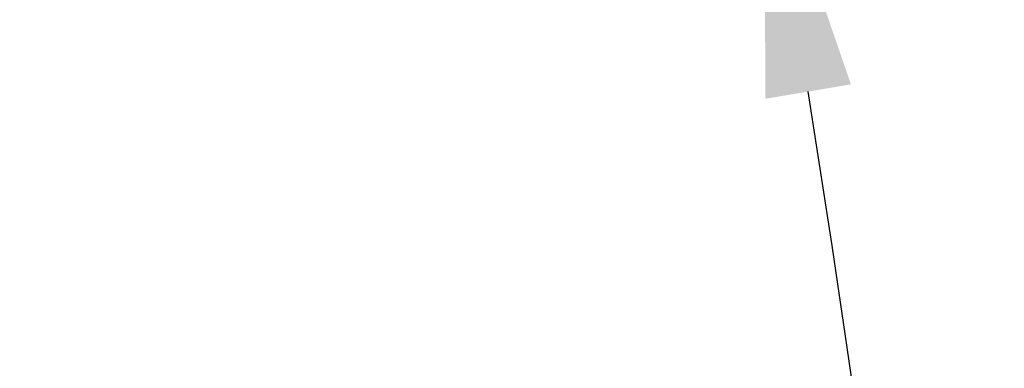
# Model space of a CAD drawing. Units: millimetres. Extents: x 12617 to 32464, y 2037 to 14570.
# Drawn here: x 27168 to 28018, y 11971 to 12271 of the extents above; entities that cross this region are included whole.
import ezdxf

# ---------------------------------------------------------------- set-up
doc = ezdxf.new("R2010")
doc.units = ezdxf.units.MM
doc.header["$PDSIZE"] = -1
doc.styles.add('SLDTEXTSTYLE0', font='TXT', dxfattribs={"width": 0.75})
doc.dimstyles.new('SLDDIMSTYLE4', dxfattribs={"dimtxt": 225, "dimasz": 225, "dimexe": 0, "dimexo": 0.0625, "dimgap": 56.25, "dimtad": 1, "dimdec": 4, "dimlfac": 50, "dimzin": 12, "dimdsep": 46, "dimtxsty": 'SLDTEXTSTYLE0', "dimsah": 1, "dimcen": 0.09, "dimazin": 3, "dimtfac": 1, "dimtofl": 0, "dimtmove": 0, "dimatfit": 3, "dimfxl": 1, "dimfrac": 2, "dimtolj": 1, "dimtzin": 12, "dimarcsym": 0})

# ---------------------------------------------------------------- blocks, each defined once
blk = doc.blocks.new('*D113')
at = {"color": 0, "linetype": 'Continuous', "lineweight": -2, "ltscale": 50}
blk.add_line((26940.07, 9844.79), (28037.5, 9844.79), dxfattribs=at)
blk.add_arc((13143.59, 9844.79), 14893.91, 0.865567, 9.134433, dxfattribs=at)
at = {"color": 0}
for points in [[(27885.6, 12215.45), (27811.64, 12202.98), (27811.22, 12431.09)], [(27998.3, 10069.5), (28073.29, 10070.06), (28037.5, 9844.79)]]:
    blk.add_solid(points, dxfattribs=at)
at = {"layer": 'Defpoints', "color": 0}
for p in [(28159.5, 12492.5), (26386.84, 12179.93), (27936.79, 11573.86), (26720.01, 9844.79), (26940.01, 9844.79)]:
    blk.add_point(p, dxfattribs=at)
at = {"color": 0, "lineweight": 18, "insert": (28252.63, 11268.24), "char_height": 225, "attachment_point": 1, "rotation": 274.79804, "style": 'SLDTEXTSTYLE0'}
blk.add_mtext('\\A1;10%%d', dxfattribs=at)

msp = doc.modelspace()

# ---------------------------------------------------------------- dimensions: what is measured, and where the dimension line sits
at = {"color": 7, "linetype": 'Continuous', "lineweight": 18, "ltscale": 50}
dim = msp.add_angular_dim_2l(base=(27936.7883033, 11573.8646258), line1=((28159.4966884, 12492.4972249), (26386.842733, 12179.9305051)), line2=((26940.0062218, 9844.7877066), (26720.0062218, 9844.7877066)), dimstyle='SLDDIMSTYLE4', dxfattribs=at)
dim.commit()
dim.dimension.update_dxf_attribs({"geometry": '*D113', "text_midpoint": (27985.3032077, 11090.5694206), "dimtype": 162})

doc.saveas('drawing.dxf')
